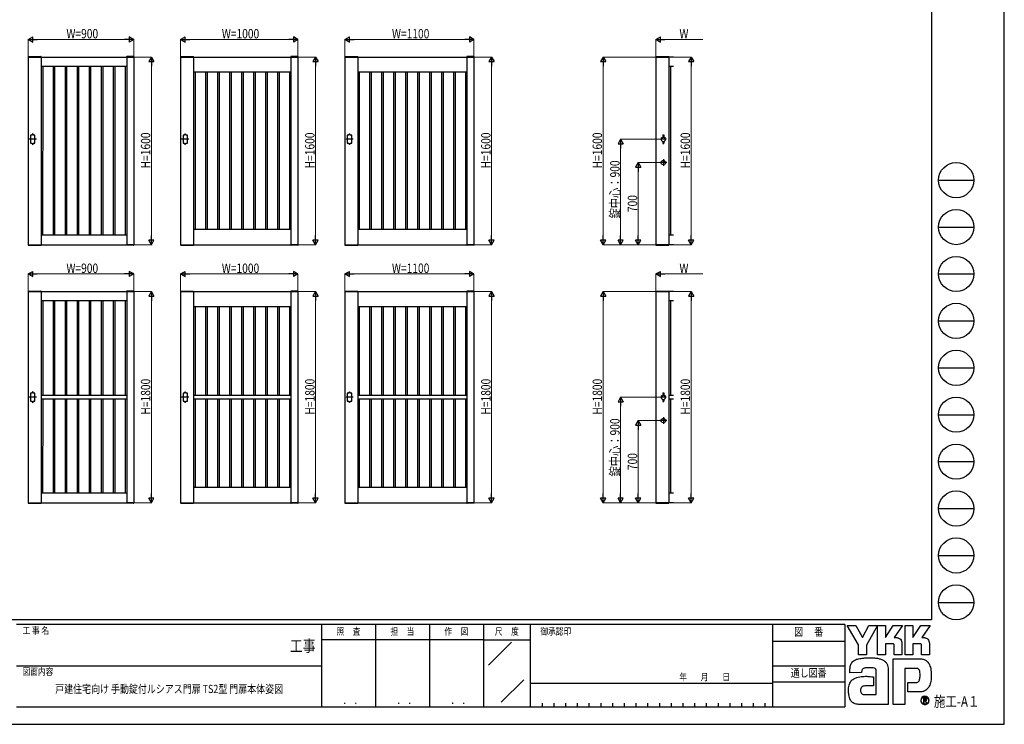
# Model space of a CAD drawing. Units: millimetres. Extents: x 0 to 16820, y 0 to 11880.
# Drawn here: x 8428 to 16820, y 0 to 6008 of the extents above; entities that cross this region are included whole.
import ezdxf
from ezdxf.enums import TextEntityAlignment as Align

# ---------------------------------------------------------------- set-up
doc = ezdxf.new("R2010")
doc.units = ezdxf.units.MM
doc.linetypes.add('YCENTER_1', pattern=[13, 10, -1, 1, -1])
for name, color, linetype, lineweight in [('USER1', 3, 'Continuous', 13), ('YKK_A1', 4, 'Continuous', 30), ('YKK_D', 6, 'Continuous', 13), ('YKK_ZWAK', 7, 'Continuous', 30)]:
    doc.layers.add(name, color=color, linetype=linetype, lineweight=lineweight)
doc.styles.add('text-b', font='extslim2.shx', dxfattribs={"width": 0.8, "bigfont": 'extfont2.shx'})

msp = doc.modelspace()

# ---------------------------------------------------------------- linework, layer by layer
at = {"layer": 'YKK_A1'}
for p, q in [((8499.7, 5692.6), (8499.5, 5690)), ((8499.5, 5690), (8610.5, 5690)), ((8500, 5690), (8500, 4090)), ((8500, 5690), (9400, 5690)), ((8500.7, 5693.5), (8609.4, 5693.5)), ((8610, 5690), (8610, 4090)), ((8610.4, 5692.6), (8610.5, 5690)), ((9339.7, 5692.6), (9339.5, 5690)), ((9400.5, 5690), (9339.5, 5690)), ((9340, 5690), (9340, 4090)), ((9399.4, 5693.5), (9340.7, 5693.5)), ((9400, 5690), (9400, 4090)), ((9400.4, 5692.6), (9400.5, 5690)), ((9799.7, 5692.6), (9799.5, 5690)), ((9799.5, 5690), (9910.5, 5690)), ((9800, 5690), (9800, 4090)), ((9800, 5690), (10800, 5690)), ((9800.7, 5693.5), (9909.4, 5693.5)), ((9910, 5690), (9910, 4090)), ((9910.4, 5692.6), (9910.5, 5690)), ((10739.7, 5692.6), (10739.5, 5690)), ((10800.5, 5690), (10739.5, 5690)), ((10740, 5690), (10740, 4090)), ((10799.4, 5693.5), (10740.7, 5693.5)), ((10800, 5690), (10800, 4090)), ((10800.4, 5692.6), (10800.5, 5690)), ((11199.7, 5692.6), (11199.5, 5690)), ((11199.5, 5690), (11310.5, 5690)), ((11200, 5690), (11200, 4090)), ((11200, 5690), (12300, 5690)), ((11200.7, 5693.5), (11309.4, 5693.5)), ((11310, 5690), (11310, 4090)), ((11310.4, 5692.6), (11310.5, 5690)), ((12239.7, 5692.6), (12239.5, 5690)), ((12300.5, 5690), (12239.5, 5690)), ((12240, 5690), (12240, 4090)), ((12299.4, 5693.5), (12240.7, 5693.5)), ((12300, 5690), (12300, 4090)), ((12300.4, 5692.6), (12300.5, 5690)), ((13849.7, 5692.6), (13849.5, 5690)), ((13849.5, 5690), (13960.5, 5690)), ((13850, 5690), (13850, 4090)), ((14000, 5690), (13850, 5690)), ((13850.7, 5693.5), (13959.4, 5693.5)), ((13960, 5690), (13960, 4090)), ((13960.4, 5692.6), (13960.5, 5690)), ((9340, 5610), (8610, 5610)), ((8624.3, 5610), (8623.5, 4170)), ((8712.3, 5610), (8712.3, 4170)), ((8725.7, 5610), (8725.7, 4170)), ((8814.7, 5610), (8814.7, 4170)), ((8828.1, 5610), (8828.1, 4170)), ((8917.1, 5610), (8917.1, 4170)), ((8930.5, 5610), (8930.5, 4170)), ((9019.5, 5610), (9019.5, 4170)), ((9032.9, 5610), (9032.9, 4170)), ((9121.9, 5610), (9121.9, 4170)), ((9135.3, 5610), (9135.3, 4170)), ((9224.3, 5610), (9224.3, 4170)), ((9237.7, 5610), (9237.7, 4170)), ((9326.7, 5610), (9326.7, 4170)), ((10740, 5560), (9910, 5560)), ((9922.8, 5560), (9922.8, 4220)), ((10011.8, 5560), (10011.8, 4220)), ((10025, 5560), (10025, 4220)), ((10114, 5560), (10114, 4220)), ((10127.2, 5560), (10127.2, 4220)), ((10216.2, 5560), (10216.2, 4220)), ((10229.4, 5560), (10229.4, 4220)), ((10318.4, 5560), (10318.4, 4220)), ((10331.6, 5560), (10331.6, 4220)), ((10420.6, 5560), (10420.6, 4220)), ((10433.8, 5560), (10433.8, 4220)), ((10522.8, 5560), (10522.8, 4220)), ((10536, 5560), (10536, 4220)), ((10625, 5560), (10625, 4220)), ((10638.2, 5560), (10638.2, 4220)), ((10727.2, 5560), (10727.2, 4220)), ((12240, 5560), (11310, 5560)), ((11322.8, 5560), (11322.8, 4220)), ((11409.6, 5560), (11409.6, 4220)), ((11422.8, 5560), (11422.8, 4220)), ((11511.8, 5560), (11511.8, 4220)), ((11525, 5560), (11525, 4220)), ((11614, 5560), (11614, 4220)), ((11627.2, 5560), (11627.2, 4220)), ((11716.2, 5560), (11716.2, 4220)), ((11729.4, 5560), (11729.4, 4220)), ((11818.4, 5560), (11818.4, 4220)), ((11831.6, 5560), (11831.6, 4220)), ((11920.6, 5560), (11920.6, 4220)), ((11933.8, 5560), (11933.8, 4220)), ((12022.8, 5560), (12022.8, 4220)), ((12036, 5560), (12036, 4220)), ((12125, 5560), (12125, 4220)), ((12138.2, 5560), (12138.2, 4220)), ((12227.2, 5560), (12227.2, 4220)), ((14000, 5610), (13960, 5610)), ((13973.5, 5610), (13973.5, 4170)), ((8534, 5025), (8520, 5025)), ((8520, 5025), (8520, 4955)), ((8520, 4955), (8534, 4955)), ((8534, 5025), (8534, 5030)), ((8534, 4955), (8534, 4950)), ((8544, 5025), (8544, 5030)), ((8558, 5025), (8544, 5025)), ((8544, 4955), (8544, 4950)), ((8544, 4955), (8558, 4955)), ((8558, 4955), (8558, 5025)), ((9834, 5025), (9820, 5025)), ((9820, 5025), (9820, 4955)), ((9820, 4955), (9834, 4955)), ((9834, 5025), (9834, 5030)), ((9834, 4955), (9834, 4950)), ((9844, 5025), (9844, 5030)), ((9858, 5025), (9844, 5025)), ((9844, 4955), (9844, 4950)), ((9844, 4955), (9858, 4955)), ((9858, 4955), (9858, 5025)), ((11234, 5025), (11220, 5025)), ((11220, 5025), (11220, 4955)), ((11220, 4955), (11234, 4955)), ((11234, 5025), (11234, 5030)), ((11234, 4955), (11234, 4950)), ((11244, 5025), (11244, 5030)), ((11258, 5025), (11244, 5025)), ((11244, 4955), (11244, 4950)), ((11244, 4955), (11258, 4955)), ((11258, 4955), (11258, 5025)), ((13936, 4990), (13892, 4990)), ((13896.5, 4997), (13896.5, 4983)), ((13901.5, 5002), (13908.8, 5002)), ((13908.8, 5025.5), (13908.8, 5002)), ((13908.8, 4969.2), (13908.8, 4954.5)), ((13910.8, 5027.5), (13917.3, 5027.5)), ((13910.8, 4952.5), (13917.3, 4952.5)), ((13919.3, 5025.5), (13919.3, 5002)), ((13919.3, 5002), (13926.5, 5002)), ((13919.3, 4969.2), (13919.3, 4954.5)), ((13931.5, 4997), (13931.5, 4983)), ((13943, 4790), (13885, 4790)), ((13914, 4819), (13914, 4761)), ((10740, 4220), (9910, 4220)), ((12240, 4220), (11310, 4220)), ((9340, 4170), (8610, 4170)), ((14000, 4170), (13960, 4170)), ((8499.5, 4090), (8610.5, 4090)), ((8499.7, 4087.4), (8499.5, 4090)), ((8500, 4090), (9400, 4090)), ((8500.7, 4086.5), (8609.4, 4086.5)), ((8610.4, 4087.4), (8610.5, 4090)), ((9400.5, 4090), (9339.5, 4090)), ((9339.7, 4087.4), (9339.5, 4090)), ((9399.4, 4086.5), (9340.7, 4086.5)), ((9400.4, 4087.4), (9400.5, 4090)), ((9799.5, 4090), (9910.5, 4090)), ((9799.7, 4087.4), (9799.5, 4090)), ((9800, 4090), (10800, 4090)), ((9800.7, 4086.5), (9909.4, 4086.5)), ((9910.4, 4087.4), (9910.5, 4090)), ((10800.5, 4090), (10739.5, 4090)), ((10739.7, 4087.4), (10739.5, 4090)), ((10799.4, 4086.5), (10740.7, 4086.5)), ((10800.4, 4087.4), (10800.5, 4090)), ((11199.5, 4090), (11310.5, 4090)), ((11199.7, 4087.4), (11199.5, 4090)), ((11200, 4090), (12300, 4090)), ((11200.7, 4086.5), (11309.4, 4086.5)), ((11310.4, 4087.4), (11310.5, 4090)), ((12300.5, 4090), (12239.5, 4090)), ((12239.7, 4087.4), (12239.5, 4090)), ((12299.4, 4086.5), (12240.7, 4086.5)), ((12300.4, 4087.4), (12300.5, 4090)), ((13849.5, 4090), (13960.5, 4090)), ((13849.7, 4087.4), (13849.5, 4090)), ((14000, 4090), (13850, 4090)), ((13850.7, 4086.5), (13959.4, 4086.5)), ((13960.4, 4087.4), (13960.5, 4090)), ((8499.7, 3692.6), (8499.5, 3690)), ((8500.7, 3693.5), (8609.4, 3693.5)), ((8610.4, 3692.6), (8610.5, 3690)), ((9339.7, 3692.6), (9339.5, 3690)), ((9399.4, 3693.5), (9340.7, 3693.5)), ((9400.4, 3692.6), (9400.5, 3690)), ((9799.7, 3692.6), (9799.5, 3690)), ((9800.7, 3693.5), (9909.4, 3693.5)), ((9910.4, 3692.6), (9910.5, 3690)), ((10739.7, 3692.6), (10739.5, 3690)), ((10799.4, 3693.5), (10740.7, 3693.5)), ((10800.4, 3692.6), (10800.5, 3690)), ((11199.7, 3692.6), (11199.5, 3690)), ((11200.7, 3693.5), (11309.4, 3693.5)), ((11310.4, 3692.6), (11310.5, 3690)), ((12239.7, 3692.6), (12239.5, 3690)), ((12299.4, 3693.5), (12240.7, 3693.5)), ((12300.4, 3692.6), (12300.5, 3690)), ((13849.7, 3692.6), (13849.5, 3690)), ((13850.7, 3693.5), (13959.4, 3693.5)), ((13960.4, 3692.6), (13960.5, 3690)), ((8499.5, 3690), (8610.5, 3690)), ((8500, 3690), (8500, 1890)), ((8500, 3690), (9400, 3690)), ((8610, 3690), (8610, 1890)), ((9340, 3610), (8610, 3610)), ((8624.3, 3610), (8623.9, 2805.5)), ((8712.3, 3610), (8712.3, 2805.5)), ((8725.7, 3610), (8725.7, 2805.5)), ((8814.7, 3610), (8814.7, 2805.5)), ((8828.1, 3610), (8828.1, 2805.5)), ((8917.1, 3610), (8917.1, 2805.5)), ((8930.5, 3610), (8930.5, 2805.5)), ((9019.5, 3610), (9019.5, 2805.5)), ((9032.9, 3610), (9032.9, 2805.5)), ((9121.9, 3610), (9121.9, 2805.5)), ((9135.3, 3610), (9135.3, 2805.5)), ((9224.3, 3610), (9224.3, 2805.5)), ((9237.7, 3610), (9237.7, 2805.5)), ((9326.7, 3610), (9326.7, 2805.5)), ((9400.5, 3690), (9339.5, 3690)), ((9340, 3690), (9340, 1890)), ((9400, 3690), (9400, 1890)), ((9799.5, 3690), (9910.5, 3690)), ((9800, 3690), (9800, 1890)), ((9800, 3690), (10800, 3690)), ((9910, 3690), (9910, 1890)), ((10800.5, 3690), (10739.5, 3690)), ((10740, 3690), (10740, 1890)), ((10800, 3690), (10800, 1890)), ((11199.5, 3690), (11310.5, 3690)), ((11200, 3690), (11200, 1890)), ((11200, 3690), (12300, 3690)), ((11310, 3690), (11310, 1890)), ((12300.5, 3690), (12239.5, 3690)), ((12240, 3690), (12240, 1890)), ((12300, 3690), (12300, 1890)), ((13849.5, 3690), (13960.5, 3690)), ((13850, 3690), (13850, 1890)), ((14000, 3690), (13850, 3690)), ((13960, 3690), (13960, 1890)), ((14000, 3610), (13960, 3610)), ((13973.5, 3610), (13973.5, 2806)), ((10740, 3560), (9910, 3560)), ((9922.8, 3560), (9922.8, 2805.5)), ((10011.8, 3560), (10011.8, 2805.5)), ((10025, 3560), (10025, 2805.5)), ((10114, 3560), (10114, 2805.5)), ((10127.2, 3560), (10127.2, 2805.5)), ((10216.2, 3560), (10216.2, 2805.5)), ((10229.4, 3560), (10229.4, 2805.5)), ((10318.4, 3560), (10318.4, 2805.5)), ((10331.6, 3560), (10331.6, 2805.5)), ((10420.6, 3560), (10420.6, 2805.5)), ((10433.8, 3560), (10433.8, 2805.5)), ((10522.8, 3560), (10522.8, 2805.5)), ((10536, 3560), (10536, 2805.5)), ((10625, 3560), (10625, 2805.5)), ((10638.2, 3560), (10638.2, 2805.5)), ((10727.2, 3560), (10727.2, 2805.5)), ((12240, 3560), (11310, 3560)), ((11322.8, 3560), (11322.8, 2805.5)), ((11409.6, 3560), (11409.6, 2805.5)), ((11422.8, 3560), (11422.8, 2805.5)), ((11511.8, 3560), (11511.8, 2805.5)), ((11525, 3560), (11525, 2805.5)), ((11614, 3560), (11614, 2805.5)), ((11627.2, 3560), (11627.2, 2805.5)), ((11716.2, 3560), (11716.2, 2805.5)), ((11729.4, 3560), (11729.4, 2805.5)), ((11818.4, 3560), (11818.4, 2805.5)), ((11831.6, 3560), (11831.6, 2805.5)), ((11920.6, 3560), (11920.6, 2805.5)), ((11933.8, 3560), (11933.8, 2805.5)), ((12022.8, 3560), (12022.8, 2805.5)), ((12036, 3560), (12036, 2805.5)), ((12125, 3560), (12125, 2805.5)), ((12138.2, 3560), (12138.2, 2805.5)), ((12227.2, 3560), (12227.2, 2805.5)), ((8534, 2825), (8520, 2825)), ((8520, 2825), (8520, 2755)), ((8534, 2825), (8534, 2830)), ((8544, 2825), (8544, 2830)), ((8558, 2825), (8544, 2825)), ((8558, 2755), (8558, 2825)), ((8610, 2805.5), (9340, 2805.5)), ((8610, 2774.5), (9340, 2774.5)), ((8623.9, 2774.5), (8623.5, 1970)), ((8712.3, 2774.5), (8712.3, 1970)), ((8725.7, 2774.5), (8725.7, 1970)), ((8814.7, 2774.5), (8814.7, 1970)), ((8828.1, 2774.5), (8828.1, 1970)), ((8917.1, 2774.5), (8917.1, 1970)), ((8930.5, 2774.5), (8930.5, 1970)), ((9019.5, 2774.5), (9019.5, 1970)), ((9032.9, 2774.5), (9032.9, 1970)), ((9121.9, 2774.5), (9121.9, 1970)), ((9135.3, 2774.5), (9135.3, 1970)), ((9224.3, 2774.5), (9224.3, 1970)), ((9237.7, 2774.5), (9237.7, 1970)), ((9326.7, 2774.5), (9326.7, 1970)), ((9834, 2825), (9820, 2825)), ((9820, 2825), (9820, 2755)), ((9834, 2825), (9834, 2830)), ((9844, 2825), (9844, 2830)), ((9858, 2825), (9844, 2825)), ((9858, 2755), (9858, 2825)), ((9910, 2805.5), (10740, 2805.5)), ((9910, 2774.5), (10740, 2774.5)), ((9922.8, 2774.5), (9922.8, 2020)), ((10011.8, 2774.5), (10011.8, 2020)), ((10025, 2774.5), (10025, 2020)), ((10114, 2774.5), (10114, 2020)), ((10127.2, 2774.5), (10127.2, 2020)), ((10216.2, 2774.5), (10216.2, 2020)), ((10229.4, 2774.5), (10229.4, 2020)), ((10318.4, 2774.5), (10318.4, 2020)), ((10331.6, 2774.5), (10331.6, 2020)), ((10420.6, 2774.5), (10420.6, 2020)), ((10433.8, 2774.5), (10433.8, 2020)), ((10522.8, 2774.5), (10522.8, 2020)), ((10536, 2774.5), (10536, 2020)), ((10625, 2774.5), (10625, 2020)), ((10638.2, 2774.5), (10638.2, 2020)), ((10727.2, 2774.5), (10727.2, 2020)), ((11234, 2825), (11220, 2825)), ((11220, 2825), (11220, 2755)), ((11234, 2825), (11234, 2830)), ((11244, 2825), (11244, 2830)), ((11258, 2825), (11244, 2825)), ((11258, 2755), (11258, 2825)), ((11310, 2805.5), (12240, 2805.5)), ((11310, 2774.5), (12240, 2774.5)), ((11322.8, 2774.5), (11322.8, 2020)), ((11409.6, 2774.5), (11409.6, 2020)), ((11422.8, 2774.5), (11422.8, 2020)), ((11511.8, 2774.5), (11511.8, 2020)), ((11525, 2774.5), (11525, 2020)), ((11614, 2774.5), (11614, 2020)), ((11627.2, 2774.5), (11627.2, 2020)), ((11716.2, 2774.5), (11716.2, 2020)), ((11729.4, 2774.5), (11729.4, 2020)), ((11818.4, 2774.5), (11818.4, 2020)), ((11831.6, 2774.5), (11831.6, 2020)), ((11920.6, 2774.5), (11920.6, 2020)), ((11933.8, 2774.5), (11933.8, 2020)), ((12022.8, 2774.5), (12022.8, 2020)), ((12036, 2774.5), (12036, 2020)), ((12125, 2774.5), (12125, 2020)), ((12138.2, 2774.5), (12138.2, 2020)), ((12227.2, 2774.5), (12227.2, 2020)), ((13936, 2790), (13892, 2790)), ((13896.5, 2797), (13896.5, 2783)), ((13901.5, 2802), (13908.8, 2802)), ((13908.8, 2825.5), (13908.8, 2802)), ((13910.8, 2827.5), (13917.3, 2827.5)), ((13919.3, 2825.5), (13919.3, 2802)), ((13919.3, 2802), (13926.5, 2802)), ((13931.5, 2797), (13931.5, 2783)), ((13960, 2806), (14000, 2806)), ((13960, 2775), (14000, 2775)), ((13973.5, 2775), (13973.5, 1970)), ((8520, 2755), (8534, 2755)), ((8534, 2755), (8534, 2750)), ((8544, 2755), (8544, 2750)), ((8544, 2755), (8558, 2755)), ((9820, 2755), (9834, 2755)), ((9834, 2755), (9834, 2750)), ((9844, 2755), (9844, 2750)), ((9844, 2755), (9858, 2755)), ((11220, 2755), (11234, 2755)), ((11234, 2755), (11234, 2750)), ((11244, 2755), (11244, 2750)), ((11244, 2755), (11258, 2755)), ((13908.8, 2769.2), (13908.8, 2754.5)), ((13910.8, 2752.5), (13917.3, 2752.5)), ((13919.3, 2769.2), (13919.3, 2754.5)), ((13914, 2619), (13914, 2561)), ((13943, 2590), (13885, 2590)), ((10740, 2020), (9910, 2020)), ((12240, 2020), (11310, 2020)), ((9340, 1970), (8610, 1970)), ((14000, 1970), (13960, 1970)), ((8499.5, 1890), (8610.5, 1890)), ((8499.7, 1887.4), (8499.5, 1890)), ((8500, 1890), (9400, 1890)), ((8500.7, 1886.5), (8609.4, 1886.5)), ((8610.4, 1887.4), (8610.5, 1890)), ((9400.5, 1890), (9339.5, 1890)), ((9339.7, 1887.4), (9339.5, 1890)), ((9399.4, 1886.5), (9340.7, 1886.5)), ((9400.4, 1887.4), (9400.5, 1890)), ((9799.5, 1890), (9910.5, 1890)), ((9799.7, 1887.4), (9799.5, 1890)), ((9800, 1890), (10800, 1890)), ((9800.7, 1886.5), (9909.4, 1886.5)), ((9910.4, 1887.4), (9910.5, 1890)), ((10800.5, 1890), (10739.5, 1890)), ((10739.7, 1887.4), (10739.5, 1890)), ((10799.4, 1886.5), (10740.7, 1886.5)), ((10800.4, 1887.4), (10800.5, 1890)), ((11199.5, 1890), (11310.5, 1890)), ((11199.7, 1887.4), (11199.5, 1890)), ((11200, 1890), (12300, 1890)), ((11200.7, 1886.5), (11309.4, 1886.5)), ((11310.4, 1887.4), (11310.5, 1890)), ((12300.5, 1890), (12239.5, 1890)), ((12239.7, 1887.4), (12239.5, 1890)), ((12299.4, 1886.5), (12240.7, 1886.5)), ((12300.4, 1887.4), (12300.5, 1890)), ((13849.5, 1890), (13960.5, 1890)), ((13849.7, 1887.4), (13849.5, 1890)), ((14000, 1890), (13850, 1890)), ((13850.7, 1886.5), (13959.4, 1886.5)), ((13960.4, 1887.4), (13960.5, 1890))]:
    msp.add_line(p, q, dxfattribs=at)
at = {"layer": 'YKK_A1', "linetype": 'YCENTER_1', "ltscale": 0.4}
for p, q in [((8570.5, 4990), (8507.5, 4990)), ((9870.5, 4990), (9807.5, 4990)), ((11270.5, 4990), (11207.5, 4990)), ((8570.5, 2790), (8507.5, 2790)), ((9870.5, 2790), (9807.5, 2790)), ((11270.5, 2790), (11207.5, 2790))]:
    msp.add_line(p, q, dxfattribs=at)
at = {"layer": 'YKK_A1'}
for centre in [(13914, 4790), (13914, 2590)]:
    msp.add_circle(centre, 19, dxfattribs=at)
for centre, radius, start, end in [((8500.7, 5692.5), 1, 90, 177), ((8609.4, 5692.5), 1, 3, 90), ((9340.7, 5692.5), 1, 90, 177), ((9399.4, 5692.5), 1, 3, 90), ((9800.7, 5692.5), 1, 90, 177), ((9909.4, 5692.5), 1, 3, 90), ((10740.7, 5692.5), 1, 90, 177), ((10799.4, 5692.5), 1, 3, 90), ((11200.7, 5692.5), 1, 90, 177), ((11309.4, 5692.5), 1, 3, 90), ((12240.7, 5692.5), 1, 90, 177), ((12299.4, 5692.5), 1, 3, 90), ((13850.7, 5692.5), 1, 90, 177), ((13959.4, 5692.5), 1, 3, 90), ((8539, 5030), 5, 0, 180), ((9839, 5030), 5, 0, 180), ((11239, 5030), 5, 0, 180), ((13901.5, 4997), 5, 90, 180), ((13901.5, 4983), 5, 180, 270), ((13914, 4980.4), 12.5, 191.55262, 245.16541), ((13910.8, 5025.5), 2, 90, 180), ((13910.8, 4954.5), 2, 180, 270), ((13917.3, 5025.5), 2, 0, 90), ((13917.3, 4954.5), 2, 270, 0), ((13914, 4980.5), 12.5, 294.83459, 348.44738), ((13914, 4980.4), 12.5, 294.83459, 348.44738), ((13926.5, 4997), 5, 0, 90), ((13926.5, 4983), 5, 270, 0), ((8539, 4950), 5, 180, 0), ((9839, 4950), 5, 180, 0), ((11239, 4950), 5, 180, 0), ((8500.7, 4087.5), 1, 183, 270), ((8609.4, 4087.5), 1, 270, 357), ((9340.7, 4087.5), 1, 183, 270), ((9399.4, 4087.5), 1, 270, 357), ((9800.7, 4087.5), 1, 183, 270), ((9909.4, 4087.5), 1, 270, 357), ((10740.7, 4087.5), 1, 183, 270), ((10799.4, 4087.5), 1, 270, 357), ((11200.7, 4087.5), 1, 183, 270), ((11309.4, 4087.5), 1, 270, 357), ((12240.7, 4087.5), 1, 183, 270), ((12299.4, 4087.5), 1, 270, 357), ((13850.7, 4087.5), 1, 183, 270), ((13959.4, 4087.5), 1, 270, 357), ((8500.7, 3692.5), 1, 90, 177), ((8609.4, 3692.5), 1, 3, 90), ((9340.7, 3692.5), 1, 90, 177), ((9399.4, 3692.5), 1, 3, 90), ((9800.7, 3692.5), 1, 90, 177), ((9909.4, 3692.5), 1, 3, 90), ((10740.7, 3692.5), 1, 90, 177), ((10799.4, 3692.5), 1, 3, 90), ((11200.7, 3692.5), 1, 90, 177), ((11309.4, 3692.5), 1, 3, 90), ((12240.7, 3692.5), 1, 90, 177), ((12299.4, 3692.5), 1, 3, 90), ((13850.7, 3692.5), 1, 90, 177), ((13959.4, 3692.5), 1, 3, 90), ((8539, 2830), 5, 0, 180), ((9839, 2830), 5, 0, 180), ((11239, 2830), 5, 0, 180), ((13901.5, 2797), 5, 90, 180), ((13901.5, 2783), 5, 180, 270), ((13914, 2780.4), 12.5, 191.55262, 245.16541), ((13910.8, 2825.5), 2, 90, 180), ((13917.3, 2825.5), 2, 0, 90), ((13914, 2780.5), 12.5, 294.83459, 348.44738), ((13914, 2780.4), 12.5, 294.83459, 348.44738), ((13926.5, 2797), 5, 0, 90), ((13926.5, 2783), 5, 270, 0), ((8539, 2750), 5, 180, 0), ((9839, 2750), 5, 180, 0), ((11239, 2750), 5, 180, 0), ((13910.8, 2754.5), 2, 180, 270), ((13917.3, 2754.5), 2, 270, 0), ((8500.7, 1887.5), 1, 183, 270), ((8609.4, 1887.5), 1, 270, 357), ((9340.7, 1887.5), 1, 183, 270), ((9399.4, 1887.5), 1, 270, 357), ((9800.7, 1887.5), 1, 183, 270), ((9909.4, 1887.5), 1, 270, 357), ((10740.7, 1887.5), 1, 183, 270), ((10799.4, 1887.5), 1, 270, 357), ((11200.7, 1887.5), 1, 183, 270), ((11309.4, 1887.5), 1, 270, 357), ((12240.7, 1887.5), 1, 183, 270), ((12299.4, 1887.5), 1, 270, 357), ((13850.7, 1887.5), 1, 183, 270), ((13959.4, 1887.5), 1, 270, 357)]:
    msp.add_arc(centre, radius, start, end, dxfattribs=at)
at = {"layer": 'YKK_D', "lineweight": -2}
for p, q in [((8500, 5840), (8539, 5862.5)), ((8500, 5840), (8539, 5817.5)), ((8500, 5840), (8578, 5840)), ((8539, 5817.5), (8539, 5862.5)), ((9400, 5840), (9322.1, 5840)), ((9400, 5840), (9361.1, 5862.5)), ((9361.1, 5862.5), (9361.1, 5817.5)), ((9400, 5840), (9361.1, 5817.5)), ((9800, 5840), (9839, 5862.5)), ((9800, 5840), (9839, 5817.5)), ((9800, 5840), (9878, 5840)), ((9839, 5817.5), (9839, 5862.5)), ((10800, 5840), (10722.1, 5840)), ((10800, 5840), (10761.1, 5862.5)), ((10761.1, 5862.5), (10761.1, 5817.5)), ((10800, 5840), (10761.1, 5817.5)), ((11200, 5840), (11239, 5862.5)), ((11200, 5840), (11239, 5817.5)), ((11200, 5840), (11278, 5840)), ((11239, 5817.5), (11239, 5862.5)), ((12300, 5840), (12222.1, 5840)), ((12300, 5840), (12261.1, 5862.5)), ((12261.1, 5862.5), (12261.1, 5817.5)), ((12300, 5840), (12261.1, 5817.5)), ((13850, 5840), (13889, 5862.5)), ((13850, 5840), (13889, 5817.5)), ((13850, 5840), (13928, 5840)), ((13889, 5817.5), (13889, 5862.5)), ((9550, 5690), (9527.5, 5651)), ((9527.5, 5651), (9572.5, 5651)), ((9550, 5690), (9572.5, 5651)), ((9550, 5690), (9550, 5612.1)), ((10950, 5690), (10927.5, 5651)), ((10927.5, 5651), (10972.5, 5651)), ((10950, 5690), (10972.5, 5651)), ((10950, 5690), (10950, 5612.1)), ((12450, 5690), (12427.5, 5651)), ((12427.5, 5651), (12472.5, 5651)), ((12450, 5690), (12472.5, 5651)), ((12450, 5690), (12450, 5612.1)), ((13400, 5690), (13377.5, 5651)), ((13377.5, 5651), (13422.5, 5651)), ((13400, 5690), (13422.5, 5651)), ((13400, 5690), (13400, 5612.1)), ((14150, 5690), (14127.5, 5651)), ((14127.5, 5651), (14172.5, 5651)), ((14150, 5690), (14172.5, 5651)), ((14150, 5690), (14150, 5612.1)), ((13550, 4990), (13527.5, 4951)), ((13550, 4990), (13572.5, 4951)), ((13550, 4990), (13550, 4912.1)), ((13527.5, 4951), (13572.5, 4951)), ((13700, 4790), (13677.5, 4751)), ((13700, 4790), (13722.5, 4751)), ((13700, 4790), (13700, 4712.1)), ((13677.5, 4751), (13722.5, 4751)), ((9550, 4090), (9527.5, 4129)), ((9572.5, 4129), (9527.5, 4129)), ((9550, 4090), (9550, 4167.9)), ((9550, 4090), (9572.5, 4129)), ((10950, 4090), (10927.5, 4129)), ((10972.5, 4129), (10927.5, 4129)), ((10950, 4090), (10950, 4167.9)), ((10950, 4090), (10972.5, 4129)), ((12450, 4090), (12427.5, 4129)), ((12472.5, 4129), (12427.5, 4129)), ((12450, 4090), (12450, 4167.9)), ((12450, 4090), (12472.5, 4129)), ((13400, 4090), (13377.5, 4129)), ((13422.5, 4129), (13377.5, 4129)), ((13400, 4090), (13400, 4167.9)), ((13400, 4090), (13422.5, 4129)), ((13550, 4090), (13527.5, 4129)), ((13572.5, 4129), (13527.5, 4129)), ((13550, 4090), (13550, 4167.9)), ((13550, 4090), (13572.5, 4129)), ((13700, 4090), (13677.5, 4129)), ((13722.5, 4129), (13677.5, 4129)), ((13700, 4090), (13700, 4167.9)), ((13700, 4090), (13722.5, 4129)), ((14150, 4090), (14127.5, 4129)), ((14172.5, 4129), (14127.5, 4129)), ((14150, 4090), (14150, 4167.9)), ((14150, 4090), (14172.5, 4129)), ((8500, 3840), (8539, 3862.5)), ((8539, 3817.5), (8539, 3862.5)), ((9400, 3840), (9361.1, 3862.5)), ((9361.1, 3862.5), (9361.1, 3817.5)), ((9800, 3840), (9839, 3862.5)), ((9839, 3817.5), (9839, 3862.5)), ((10800, 3840), (10761.1, 3862.5)), ((10761.1, 3862.5), (10761.1, 3817.5)), ((11200, 3840), (11239, 3862.5)), ((11239, 3817.5), (11239, 3862.5)), ((12300, 3840), (12261.1, 3862.5)), ((12261.1, 3862.5), (12261.1, 3817.5)), ((13850, 3840), (13889, 3862.5)), ((13889, 3817.5), (13889, 3862.5)), ((8500, 3840), (8539, 3817.5)), ((8500, 3840), (8578, 3840)), ((9400, 3840), (9322.1, 3840)), ((9400, 3840), (9361.1, 3817.5)), ((9800, 3840), (9839, 3817.5)), ((9800, 3840), (9878, 3840)), ((10800, 3840), (10722.1, 3840)), ((10800, 3840), (10761.1, 3817.5)), ((11200, 3840), (11239, 3817.5)), ((11200, 3840), (11278, 3840)), ((12300, 3840), (12222.1, 3840)), ((12300, 3840), (12261.1, 3817.5)), ((13850, 3840), (13889, 3817.5)), ((13850, 3840), (13928, 3840)), ((9550, 3690), (9527.5, 3651)), ((9527.5, 3651), (9572.5, 3651)), ((9550, 3690), (9572.5, 3651)), ((9550, 3690), (9550, 3612.1)), ((10950, 3690), (10927.5, 3651)), ((10927.5, 3651), (10972.5, 3651)), ((10950, 3690), (10972.5, 3651)), ((10950, 3690), (10950, 3612.1)), ((12450, 3690), (12427.5, 3651)), ((12427.5, 3651), (12472.5, 3651)), ((12450, 3690), (12472.5, 3651)), ((12450, 3690), (12450, 3612.1)), ((13400, 3690), (13377.5, 3651)), ((13377.5, 3651), (13422.5, 3651)), ((13400, 3690), (13422.5, 3651)), ((13400, 3690), (13400, 3612.1)), ((14150, 3690), (14127.5, 3651)), ((14127.5, 3651), (14172.5, 3651)), ((14150, 3690), (14172.5, 3651)), ((14150, 3690), (14150, 3612.1)), ((13550, 2790), (13527.5, 2751)), ((13550, 2790), (13572.5, 2751)), ((13550, 2790), (13550, 2712.1)), ((13527.5, 2751), (13572.5, 2751)), ((13700, 2590), (13677.5, 2551)), ((13677.5, 2551), (13722.5, 2551)), ((13700, 2590), (13722.5, 2551)), ((13700, 2590), (13700, 2512.1)), ((9550, 1890), (9550, 1967.9)), ((10950, 1890), (10950, 1967.9)), ((12450, 1890), (12450, 1967.9)), ((13400, 1890), (13400, 1967.9)), ((13550, 1890), (13550, 1967.9)), ((13700, 1890), (13700, 1967.9)), ((14150, 1890), (14150, 1967.9)), ((9550, 1890), (9527.5, 1929)), ((9572.5, 1929), (9527.5, 1929)), ((9550, 1890), (9572.5, 1929)), ((10950, 1890), (10927.5, 1929)), ((10972.5, 1929), (10927.5, 1929)), ((10950, 1890), (10972.5, 1929)), ((12450, 1890), (12427.5, 1929)), ((12472.5, 1929), (12427.5, 1929)), ((12450, 1890), (12472.5, 1929)), ((13400, 1890), (13377.5, 1929)), ((13422.5, 1929), (13377.5, 1929)), ((13400, 1890), (13422.5, 1929)), ((13550, 1890), (13527.5, 1929)), ((13572.5, 1929), (13527.5, 1929)), ((13550, 1890), (13572.5, 1929)), ((13700, 1890), (13677.5, 1929)), ((13722.5, 1929), (13677.5, 1929)), ((13700, 1890), (13722.5, 1929)), ((14150, 1890), (14127.5, 1929)), ((14172.5, 1929), (14127.5, 1929)), ((14150, 1890), (14172.5, 1929))]:
    msp.add_line(p, q, dxfattribs=at)
at = {"layer": 'YKK_D'}
for p, q in [((8500, 5692), (8500, 5841)), ((8545, 5840), (9355, 5840)), ((9400, 5692), (9400, 5841)), ((9800, 5692), (9800, 5841)), ((9845, 5840), (10755, 5840)), ((10800, 5692), (10800, 5841)), ((11200, 5692), (11200, 5841)), ((11245, 5840), (12255, 5840)), ((12300, 5692), (12300, 5841)), ((13850, 5692), (13850, 5841)), ((13895, 5840), (14250, 5840)), ((9402, 5690), (9551, 5690)), ((9550, 5645), (9550, 4135)), ((10802, 5690), (10951, 5690)), ((10950, 5645), (10950, 4135)), ((12302, 5690), (12451, 5690)), ((12450, 5645), (12450, 4135)), ((13848, 5690), (13399, 5690)), ((13400, 5645), (13400, 4135)), ((14002, 5690), (14151, 5690)), ((14150, 5645), (14150, 4135)), ((13890, 4990), (13549, 4990)), ((13550, 4945), (13550, 4135)), ((13883, 4790), (13699, 4790)), ((13700, 4135), (13700, 4745)), ((9402, 4090), (9551, 4090)), ((10802, 4090), (10951, 4090)), ((12302, 4090), (12451, 4090)), ((13848, 4090), (13399, 4090)), ((13848, 4090), (13549, 4090)), ((13848, 4090), (13699, 4090)), ((14002, 4090), (14151, 4090)), ((8500, 3692), (8500, 3841)), ((8545, 3840), (9355, 3840)), ((9400, 3692), (9400, 3841)), ((9800, 3692), (9800, 3841)), ((9845, 3840), (10755, 3840)), ((10800, 3692), (10800, 3841)), ((11200, 3692), (11200, 3841)), ((11245, 3840), (12255, 3840)), ((12300, 3692), (12300, 3841)), ((13850, 3692), (13850, 3841)), ((13895, 3840), (14250, 3840)), ((9402, 3690), (9551, 3690)), ((9550, 3645), (9550, 1935)), ((10802, 3690), (10951, 3690)), ((10950, 3645), (10950, 1935)), ((12302, 3690), (12451, 3690)), ((12450, 3645), (12450, 1935)), ((13848, 3690), (13399, 3690)), ((13400, 3645), (13400, 1935)), ((14002, 3690), (14151, 3690)), ((14150, 3645), (14150, 1935)), ((13890, 2790), (13549, 2790)), ((13550, 2745), (13550, 1935)), ((13883, 2590), (13699, 2590)), ((13700, 1935), (13700, 2545)), ((9402, 1890), (9551, 1890)), ((10802, 1890), (10951, 1890)), ((12302, 1890), (12451, 1890)), ((13848, 1890), (13399, 1890)), ((13848, 1890), (13549, 1890)), ((13848, 1890), (13699, 1890)), ((14002, 1890), (14151, 1890))]:
    msp.add_line(p, q, dxfattribs=at)
at = {"layer": 'YKK_ZWAK'}
for p, q in [((16820, 0), (16820, 11880)), ((16200, 11490), (16200, 890)), ((16260, 4640), (16560, 4640)), ((16260, 4240), (16560, 4240)), ((16260, 3840), (16560, 3840)), ((16260, 3440), (16560, 3440)), ((16260, 3040), (16560, 3040)), ((16260, 2640), (16560, 2640)), ((16260, 2240), (16560, 2240)), ((16260, 1840), (16560, 1840)), ((16260, 1440), (16560, 1440)), ((16260, 1040), (16560, 1040)), ((16200, 890), (600, 890)), ((11000, 850), (8400, 850)), ((12380, 850), (11000, 850)), ((11000, 850), (11000, 150)), ((11460, 850), (11460, 150)), ((11920, 850), (11920, 150)), ((12380, 850), (12380, 150)), ((12780, 850), (12380, 850)), ((14845, 850), (12780, 850)), ((12780, 850), (12780, 150)), ((14845, 850), (14845, 150)), ((15460, 850), (14845, 850)), ((15460, 850), (15460, 150)), ((12380, 720), (11000, 720)), ((12380, 720), (12780, 720)), ((12424.2, 503.4), (12620.1, 699.3)), ((14845, 710), (15460, 710)), ((8400, 500), (11000, 500)), ((14845, 500), (15460, 500)), ((12531.3, 188), (12723.8, 380.5)), ((12780, 350), (14845, 350)), ((15460, 360), (14845, 360)), ((12880, 180), (12880, 150)), ((12980, 180), (12980, 150)), ((13080, 180), (13080, 150)), ((13180, 180), (13180, 150)), ((13280, 180), (13280, 150)), ((13380, 180), (13380, 150)), ((13480, 180), (13480, 150)), ((13580, 180), (13580, 150)), ((13680, 180), (13680, 150)), ((13780, 180), (13780, 150)), ((13880, 180), (13880, 150)), ((13980, 180), (13980, 150)), ((14080, 180), (14080, 150)), ((14180, 180), (14180, 150)), ((14280, 180), (14280, 150)), ((14380, 180), (14380, 150)), ((14480, 180), (14480, 150)), ((14580, 180), (14580, 150)), ((14680, 180), (14680, 150)), ((14780, 180), (14780, 150)), ((8400, 150), (11000, 150)), ((11000, 150), (12380, 150)), ((12380, 150), (12780, 150)), ((12780, 150), (14845, 150)), ((14845, 150), (15460, 150)), ((0, 0), (16820, 0))]:
    msp.add_line(p, q, dxfattribs=at)
at = {"layer": 'YKK_ZWAK', "linetype": 'ByBlock', "lineweight": -2}
msp.add_lwpolyline([(15482, 844), (15555.7, 844), (15610.9, 739.8), (15666.1, 844), (15739.8, 844), (15645.3, 676), (15645.3, 591.7), (15578.2, 591.7), (15578.2, 678.3)], close=True, dxfattribs=at)
for points in [[(15899.5, 739.6, -0.051726), (15909.8, 738.5, -0.052499), (15919, 735.6), (15927.1, 731), (15933.9, 724.9), (15939.5, 717.8), (15943.5, 709.7), (15946, 701), (15946.9, 691.9), (15946.9, 591.6), (15880.8, 591.6), (15880.8, 677.2, 0.432687), (15871.1, 686.8), (15807.5, 686.8), (15807.5, 591.8), (15739.8, 591.8), (15739.8, 844), (15807.5, 844), (15807.5, 740.8), (15874.1, 844), (15953.7, 844), (15882.3, 739.6), (15884.8, 739.6), (15887.6, 739.6), (15890.5, 739.6), (15893.3, 739.6), (15895.7, 739.6), (15897.7, 739.6), (15899, 739.6)], [(16133.5, 739.6, -0.051663), (16143.7, 738.5, -0.052338), (16153, 735.6), (16161.1, 731), (16167.9, 724.9), (16173.5, 717.8), (16177.6, 709.7), (16180.1, 701), (16181, 691.9), (16181, 591.7), (16114.7, 591.7), (16114.7, 677.2, 0.435514), (16105, 686.8), (16041.5, 686.8), (16041.5, 591.7), (15973.8, 591.7), (15973.8, 844), (16041.5, 844), (16041.5, 740.8), (16108.1, 844), (16187.6, 844), (16116.2, 739.6), (16118.8, 739.6), (16121.6, 739.6), (16124.5, 739.6), (16127.2, 739.6), (16129.7, 739.6), (16131.7, 739.6), (16133, 739.6)], [(15662.9, 567.7, -0.018094), (15697.4, 567.4, -0.024721), (15731.1, 564.3, -0.036616), (15762.2, 557.7, -0.058112), (15788.3, 546.7, -0.03375), (15799.2, 539.4, -0.037521), (15808.2, 531.2, -0.039357), (15815.5, 522.2, -0.0386), (15821.2, 512.3, -0.035423), (15825.4, 501.7), (15828.3, 490.2), (15829.9, 477.9), (15830.4, 464.8), (15830.4, 170), (15589.1, 170, -0.028892), (15567.7, 171.1, -0.043915), (15548.9, 174.9, -0.060177), (15532.6, 181.8, -0.069903), (15519.1, 192.6, -0.065797), (15508.2, 207.6, -0.051969), (15500, 227.6, -0.037389), (15494.6, 253.1, -0.026103), (15491.9, 284.6, -0.034557), (15492.6, 311.5, -0.041878), (15496.6, 333.9, -0.048259), (15503.5, 352.2, -0.051361), (15512.8, 367, -0.04953), (15523.9, 378.6, -0.043327), (15536.4, 387.6, -0.034891), (15549.8, 394.3, -0.026086), (15563.7, 399.3, -0.029358), (15587.8, 404.9, -0.022398), (15612.3, 408.1, -0.01753), (15636, 409.2, -0.014179), (15657.9, 408.9), (15676.8, 407.7), (15691.7, 406), (15701.4, 404.5), (15704.9, 403.5), (15704.9, 327.1), (15693.8, 328.2), (15681.7, 328.9), (15669.3, 329.1), (15657.4, 329.1), (15646.7, 328.9), (15638.2, 328.6), (15632.5, 328.3), (15630.4, 328.2), (15621.7, 326.6), (15614.3, 324.2), (15608, 320.8), (15602.9, 316.5), (15599.1, 311.2), (15596.4, 305), (15594.9, 297.8), (15594.6, 289.6), (15595.5, 280.6), (15597.4, 273.2), (15600.2, 267.2), (15603.7, 262.4), (15607.7, 258.8), (15612.3, 256.2), (15617.2, 254.4), (15622.3, 253.4), (15728.5, 253.4), (15728.5, 449.9), (15728.6, 453.7), (15728.4, 457.6), (15727.9, 461.2), (15727, 464.7), (15725.7, 468), (15724, 470.9), (15721.7, 473.5), (15718.8, 475.8), (15712.5, 478.2), (15702.6, 480.3), (15689.9, 481.8), (15675.4, 482.6), (15660.2, 482.5), (15645.1, 481.4, 0.027851), (15631.3, 479.1, 0.045184), (15619.6, 475.4), (15614.9, 472.8), (15611.3, 469.6), (15608.6, 465.8), (15606.6, 461.6), (15605.2, 456.9), (15604.3, 451.9), (15603.8, 446.4), (15603.5, 440.7), (15503.5, 440.4), (15503.8, 454.1), (15504.3, 469.5, -0.022557), (15506, 485.7, -0.03534), (15509.6, 502.2, -0.049232), (15516.1, 518.1, -0.06152), (15526.2, 532.6, -0.06655), (15540.9, 544.9, -0.061399), (15560.9, 554.4, -0.028035), (15576.8, 558.5, -0.015355), (15600.5, 562.5, -0.013333), (15629.9, 565.8, -0.014543)], [(16190.9, 355.1, -0.035312), (16184.5, 333.7, -0.058477), (16176.1, 317.4, -0.028882), (16167.9, 306.9, -0.030955), (16159.1, 298.1), (16149.9, 290.9), (16140.3, 285.2), (16130.4, 281), (16120.2, 278.2), (16109.9, 276.5), (16099.4, 276), (15996.7, 276), (15996.7, 356.7), (16054.6, 356.7), (16065.3, 356.8), (16074.7, 357.7), (16082.8, 360.1, 0.088267), (16089.5, 364.6, 0.083745), (16094.7, 372, 0.058286), (16098.5, 382.8, 0.036044), (16100.9, 398, 0.022073), (16101.7, 418), (16101.5, 430.7), (16100.9, 442.2), (16099.5, 452.3), (16096.9, 460.8, 0.073112), (16092.7, 467.7, 0.087251), (16086.7, 472.8, 0.077447), (16078.5, 475.9, 0.055437), (16067.7, 477), (15972.4, 477), (15972.4, 170), (15872.5, 170), (15872.5, 558.4), (16104.7, 558.4, -0.040311), (16121.8, 556.4, -0.042197), (16136.5, 552.2, -0.041885), (16148.8, 546.2, -0.039554), (16159.1, 539, -0.035941), (16167.4, 531), (16173.9, 522.8), (16178.8, 514.8), (16182.2, 507.6, -0.04472), (16189.9, 486.4, -0.030712), (16194.9, 461.7, -0.023866), (16197.4, 434.7, -0.021133), (16197.5, 407, -0.021507), (16195.3, 380, -0.025417)], [(16168.3, 228.6, 0.199597), (16143.3, 238.9, 0.413355), (16108.1, 203.7, 0.200198), (16118.5, 178.7, 0.19909), (16143.3, 168.4, 0.198684), (16168.3, 178.7, 0.200316), (16178.6, 203.7, 0.20047), (16168.3, 228.6)], [(16143.3, 172, -0.201097), (16121.1, 181.3, -0.201372), (16111.8, 203.7, -0.200369), (16121.1, 226, -0.200196), (16143.3, 235.2, -0.199293), (16165.7, 226, -0.199206), (16175, 203.7, -0.413286), (16143.3, 172)], [(16152.9, 219.6, -0.196518), (16154.7, 214.8), (16154.4, 212.7), (16153.7, 211), (16152.5, 209.7), (16151.1, 208.8), (16149.5, 208.1), (16147.8, 207.7), (16146.2, 207.5), (16144.7, 207.5), (16140.7, 207.5), (16142.7, 204.1), (16155.8, 181.6), (16161, 181.6), (16148.4, 203.2), (16149.6, 203.5), (16150.7, 203.8), (16151.8, 204.1), (16152.8, 204.5), (16153.7, 205), (16154.6, 205.6), (16155.4, 206.2), (16156.2, 206.8, 0.200182), (16159.2, 214.8), (16159.2, 216), (16159, 217.1), (16158.8, 218.2), (16158.4, 219.2), (16158, 220.2), (16157.5, 221.1), (16156.9, 222), (16156.2, 222.8), (16155.2, 223.6), (16154.2, 224.3), (16153.1, 224.9), (16151.9, 225.4), (16150.6, 225.8), (16149.2, 226.1), (16147.7, 226.3), (16146.2, 226.3), (16131, 226.3), (16131, 181.7), (16135.6, 181.7), (16135.6, 221.8), (16146.2, 221.8), (16147.2, 221.7), (16148.3, 221.6), (16149.2, 221.4), (16150.1, 221.2), (16150.9, 220.9), (16151.7, 220.5), (16152.3, 220.1)]]:
    msp.add_lwpolyline(points, format="xyb", close=True, dxfattribs=at)
at = {"layer": 'YKK_ZWAK'}
for centre in [(16410, 4640), (16410, 4240), (16410, 3840), (16410, 3440), (16410, 3040), (16410, 2640), (16410, 2240), (16410, 1840), (16410, 1440), (16410, 1040)]:
    msp.add_circle(centre, 150, dxfattribs=at)

# ---------------------------------------------------------------- texts
at = {"layer": 'USER1', "style": 'text-b', "width": 0.8}
msp.add_text('戸建住宅向け 手動錠付ルシアス門扉 TS2型 門扉本体姿図', height=70, dxfattribs=at).set_placement((8730.6, 266.6))
at = {"layer": 'YKK_D', "style": 'text-b', "width": 0.8}
for s, p in [('W=900', (8826.3, 5849)), ('W=1000', (10150.7, 5849)), ('W=1100', (11600.7, 5849)), ('W', (14051.2, 5849)), ('W=900', (8826.3, 3849)), ('W=1000', (10150.7, 3849)), ('W=1100', (11600.7, 3849)), ('W', (14051.2, 3849))]:
    msp.add_text(s, height=80, dxfattribs=at).set_placement(p)
for s, p in [('H=1600', (9541, 4740.7)), ('H=1600', (10941, 4740.7)), ('H=1600', (12441, 4740.7)), ('H=1600', (13391, 4740.7)), ('H=1600', (14141, 4740.7)), ('錠中心：900', (13541, 4313.9)), ('700', (13691, 4367.5)), ('H=1800', (9541, 2640.7)), ('H=1800', (10941, 2640.7)), ('H=1800', (12441, 2640.7)), ('H=1800', (13391, 2640.7)), ('H=1800', (14141, 2640.7)), ('錠中心：900', (13541, 2113.9)), ('700', (13691, 2167.5))]:
    msp.add_text(s, height=80, rotation=90, dxfattribs=at).set_placement(p)
at = {"layer": 'YKK_ZWAK', "style": 'text-b', "width": 0.8}
for s, height, p in [('工 事 名', 60, (8452.5, 770)), ('図面内容', 60, (8452.5, 420)), ('年        月        日', 60, (14049.8, 373.6)), ('施工-A１', 90, (16220, 150)), ('． ．', 70.7, (11180, 171.3)), ('． ．', 70.7, (11640, 171.3)), ('． ．', 70.7, (12100, 171.3))]:
    msp.add_text(s, height=height, dxfattribs=at).set_placement(p)
for s, height, p in [('照     査', 60, (11230, 785)), ('担     当', 60, (11690, 785)), ('作     図', 60, (12150, 785)), ('尺     度', 60, (12580, 785)), ('御承認印', 60, (12997.1, 785)), ('図\u3000 番', 70, (15152.5, 780)), ('工事', 100, (10840, 655.1)), ('通し図番', 70, (15152.5, 430))]:
    msp.add_text(s, height=height, dxfattribs=at).set_placement(p, align=Align.MIDDLE)

doc.saveas('drawing.dxf')
